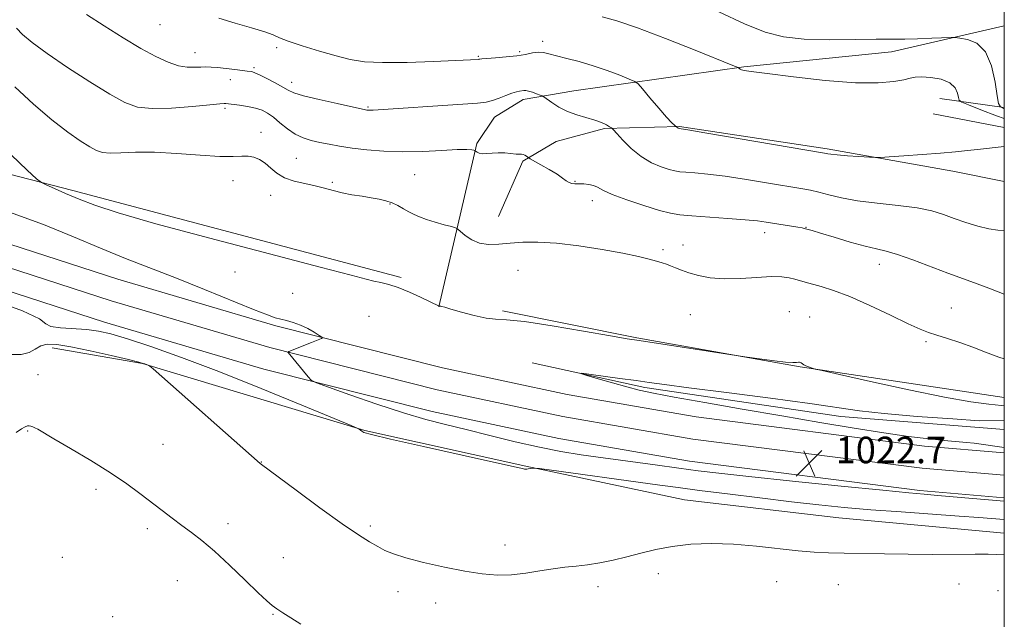
# Model space of a CAD drawing. Extents: x 2177300 to 2180200, y 322300 to 325200.
# Drawn here: x 2179703 to 2180000, y 324530 to 324711 of the extents above; entities that cross this region are included whole.
import ezdxf

# ---------------------------------------------------------------- set-up
doc = ezdxf.new("R2010")
doc.units = 0
doc.header["$MEASUREMENT"] = 0
for name, color, linetype, lineweight in [('32000', 7, 'Continuous', 0), ('DTM HARD BREAKLINE', 7, 'Continuous', 0), ('DTM SPOT ELEVATION', 2, 'Continuous', 13), ('INDEX CONTOUR', 41, 'Continuous', 13), ('INTERMEDIATE CONTOUR', 44, 'Continuous', 0), ('INTERMEDIATE CONTOUR DEPRESSION', 44, 'Continuous', 0), ('SPOT ELEVATION', 7, 'Continuous', 0)]:
    doc.layers.add(name, color=color, linetype=linetype, lineweight=lineweight)
doc.styles.add('Style-ITALICS', font='ITALICS.shx')

# ---------------------------------------------------------------- blocks, each defined once
blk = doc.blocks.new('SPOT')
at = {"layer": 'SPOT ELEVATION'}
for p, q in [((-3.910000000149012, -3.910000000032596), (3.819999999832362, 3.809999999997672)), ((-1.649999999906868, 3.769999999960419), (1.71999999973923, -3.929999999993015))]:
    blk.add_line(p, q, dxfattribs=at)

msp = doc.modelspace()

# ---------------------------------------------------------------- linework, layer by layer
at = {"layer": '32000', "flags": 128}
msp.add_lwpolyline([(2177500, 322500), (2180000, 322500), (2180000, 325000), (2177500, 325000), (2177500, 322500)], dxfattribs=at)
at = {"layer": 'DTM HARD BREAKLINE', "extrusion": (-0.1611514518909132, 0.02256120326478958, 0.9866717801075977), "elevation": -342962.4312599666, "flags": 128}
msp.add_lwpolyline([(-623800.6356671669, 2085902.061996679), (-623800.6356671669, 2085921.966979724)], dxfattribs=at)
at = {"layer": 'DTM HARD BREAKLINE', "extrusion": (0.01837100347954778, -0.003545792004294037, 0.9998249514741152), "elevation": 39929.72669099554, "flags": 128}
msp.add_lwpolyline([(731931.8427003252, -2078558.992543088), (731931.8427003252, -2078580.852438902)], dxfattribs=at)
at = {"layer": 'DTM HARD BREAKLINE', "extrusion": (-0.249546176368261, -0.9437532734387605, 0.2169250209948254), "elevation": -850116.4229044565, "flags": 128}
msp.add_lwpolyline([(2024258.188945223, 189957.674045611), (2024301.457050277, 189959.1081951961), (2024403.967040805, 189959.0364877168)], dxfattribs=at)
at = {"layer": 'DTM HARD BREAKLINE'}
for points in [[(2178930.02, 324921.84, 1021.33), (2178960.75, 324911.16, 1020.75), (2179026.75, 324883.62, 1018.35), (2179091.23, 324856.83, 1017.55), (2179156.95, 324830.07, 1017.82), (2179218.75, 324806.63, 1018.82), (2179290.59, 324778.48, 1019.28), (2179359.54, 324751.75, 1019.41), (2179445.11, 324724.31, 1019.95), (2179546.23, 324693.41, 1021.14), (2179645.37, 324660.52, 1021.21), (2179732.39, 324632.37, 1020.88), (2179780.06, 324618.33, 1021.68), (2179830.37, 324605.62, 1022.81), (2179868.04, 324597.58, 1023.34), (2179907.01, 324590.87, 1022.88), (2179975.92, 324582.06, 1022.34), (2180000, 324580.015, 1022.383)], [(2178929.15, 324915, 1021.5), (2178958.34, 324904.85, 1020.95), (2179024.16, 324877.39, 1018.55), (2179088.66, 324850.59, 1017.75), (2179154.48, 324823.79, 1018.02), (2179216.32, 324800.33, 1019.02), (2179288.14, 324772.19, 1019.48), (2179357.29, 324745.38, 1019.61), (2179443.09, 324717.87, 1020.15), (2179544.18, 324686.98, 1021.34), (2179643.27, 324654.11, 1021.41), (2179730.4, 324625.92, 1021.08), (2179778.28, 324611.82, 1021.88), (2179828.84, 324599.04, 1023.01), (2179866.76, 324590.95, 1023.54), (2179906.01, 324584.19, 1023.08), (2179975.21, 324575.35, 1022.54), (2180000, 324573.244, 1022.584)], [(2178928.27, 324908.15, 1021.27), (2178955.93, 324898.54, 1020.75), (2179021.57, 324871.16, 1018.35), (2179086.09, 324844.35, 1017.55), (2179152.01, 324817.51, 1017.82), (2179213.89, 324794.03, 1018.82), (2179285.69, 324765.9, 1019.28), (2179355.04, 324739.01, 1019.41), (2179441.07, 324711.43, 1019.95), (2179542.13, 324680.55, 1021.14), (2179641.17, 324647.7, 1021.21), (2179728.41, 324619.47, 1020.88), (2179776.5, 324605.31, 1021.68), (2179827.31, 324592.46, 1022.81), (2179865.48, 324584.32, 1023.34), (2179905.01, 324577.51, 1022.88), (2179974.5, 324568.64, 1022.34), (2180000, 324566.473, 1022.385)], [(2179829.3, 324624.11, 1023.98), (2179840.74, 324673.33, 1028.18), (2179846.09, 324681.3, 1029.31), (2179854.75, 324686.61, 1029.51), (2179870.07, 324689.23, 1030.77), (2179921.34, 324696.41, 1034.1), (2179965.94, 324700.96, 1034.97), (2179999.91, 324708.85, 1036.83), (2180000, 324708.88, 1036.836)], [(2179847.34, 324651.35, 1027.05), (2179854.7, 324667.97, 1027.78), (2179864.7, 324673.93, 1029.04), (2179879.36, 324677.89, 1029.77), (2179901.99, 324678.49, 1032.1), (2179946.56, 324671.72, 1032.24), (2179984.48, 324664.97, 1031.64), (2180000, 324661.872, 1031.318)], [(2179848.52, 324622.85, 1024.26), (2179889.1, 324614.76, 1024.13), (2179938.33, 324605.98, 1023.93), (2180000, 324596.762, 1024.891)], [(2179712.54, 324611.65, 1017.4), (2179739.82, 324606.92, 1017.93), (2179806.99, 324586.77, 1020.06), (2179855.55, 324576, 1020.06), (2179903.44, 324565.89, 1018.86), (2179950.02, 324560.44, 1018.99), (2180000, 324555.766, 1018.535)], [(2179857.52, 324607.19, 1022.19), (2179891.45, 324599.78, 1021.72), (2179950.66, 324590.97, 1021.45), (2180000, 324587.079, 1021.168)]]:
    msp.add_polyline3d(points, dxfattribs=at)
at = {"layer": 'DTM SPOT ELEVATION'}
for p in [(2179745.18, 324709.18, 1031.14), (2179780.35, 324702.2, 1031.58), (2179860.69, 324704.15, 1032.47), (2179755.72, 324700.71, 1030.75), (2179841.2, 324699.58, 1032.13), (2179853.72, 324701.07, 1032.28), (2179773.49, 324696.22, 1030.25), (2179766.41, 324692.58, 1029.34), (2179784.83, 324691.77, 1030.53), (2179764.8, 324683.97, 1027.73), (2179807.88, 324684.35, 1030.16), (2179775.6, 324676.74, 1026.62), (2179786.32, 324668.9, 1027.02), (2179822.04, 324663.92, 1027.02), (2179767.18, 324662.12, 1025.25), (2179797.17, 324661.65, 1026.23), (2179870.39, 324661.97, 1028.08), (2179778.51, 324657.73, 1025.28), (2179814.59, 324655.09, 1025.91), (2179875.68, 324656.04, 1027.47), (2179927.62, 324646.44, 1027.45), (2179940.1, 324648.02, 1028.05), (2179902.98, 324642.76, 1026.65), (2179897.01, 324641.29, 1026.3), (2179962.23, 324636.85, 1027.36), (2179767.75, 324634.57, 1023.31), (2179853.17, 324635.1, 1024.9), (2179785.21, 324628.14, 1023.25), (2179905.26, 324621.75, 1025.02), (2179935.13, 324622.62, 1024.73), (2179983.98, 324623.75, 1026.85), (2179808.21, 324621.19, 1022.9), (2179941.28, 324621, 1024.75), (2179976.35, 324613.6, 1025.74), (2179708.3, 324603.65, 1017.12), (2179705.22, 324586.6, 1015.88), (2179746, 324582.56, 1016.96), (2179775.72, 324577.25, 1018.04), (2179725.85, 324569, 1015.56), (2179741.3, 324557.18, 1015.58), (2179765.68, 324558.68, 1016.54), (2179808.6, 324557.95, 1018.34), (2179849.23, 324552.25, 1018.51), (2179715.67, 324548.47, 1014.95), (2179782.4, 324548.41, 1016.66), (2179750.39, 324541.44, 1015.08), (2179895.61, 324543.62, 1017.45), (2179877.39, 324539.65, 1017.57), (2179931.32, 324541.21, 1017.19), (2179949.88, 324540.21, 1017.09), (2179986.37, 324540.47, 1017.22), (2179998.05, 324538.4, 1017.1), (2179816.97, 324538.11, 1017.31), (2179828.39, 324534.74, 1017.48), (2179730.88, 324530.59, 1014.67), (2179779.21, 324531.35, 1015.91)]:
    msp.add_point(p, dxfattribs=at)
at = {"layer": 'INDEX CONTOUR', "flags": 128}
for points, elevation in [([(2179722.895, 324712.2861000001), (2179728.295, 324708.7910000001), (2179733.983, 324705.2220000001), (2179739.336, 324702.0210000001), (2179743.867, 324699.5490000001), (2179747.609, 324697.8280000001), (2179750.731, 324696.795), (2179753.378, 324696.3600000001), (2179755.6069, 324696.312), (2179757.453, 324696.4080000001), (2179759.005, 324696.4480000001), (2179760.574, 324696.3871000001), (2179762.524, 324696.219), (2179765.061, 324695.9540000001), (2179767.76, 324695.6490000001), (2179770.036, 324695.3779000001), (2179771.458, 324695.1959), (2179772.615, 324695.0200000001), (2179773.015, 324694.9360000001), (2179773.74, 324694.6730000001), (2179775.125, 324694.0420000001), (2179777.3389, 324692.9380000001), (2179779.901, 324691.6010000001), (2179782.168, 324690.3540000001), (2179783.778, 324689.4241000001), (2179785.511, 324688.6470000001), (2179788.4299, 324687.7600000001), (2179793.167, 324686.5960000001), (2179798.6239, 324685.3550000001), (2179807.118, 324683.501), (2179807.526, 324683.4290000001), (2179807.859, 324683.3901000001), (2179808.257, 324683.361), (2179808.731, 324683.3540000001), (2179809.46, 324683.3840000001), (2179836.539, 324685.1550000001), (2179840.979, 324685.4790000001), (2179843.583, 324685.7910000001), (2179845.457, 324686.2590000001), (2179847.471, 324686.9850000001), (2179849.55, 324687.8110000001), (2179851.387, 324688.5139000001), (2179852.747, 324688.9260000001), (2179853.695, 324689.115), (2179854.921, 324689.2800000001), (2179855.526, 324689.29), (2179856.368, 324689.1420000001), (2179857.549, 324688.7870000001), (2179858.827, 324688.3360000001), (2179859.879, 324687.9430000001), (2179860.505, 324687.6900000001), (2179861.021, 324687.3830000001), (2179863.3921, 324685.6560000001), (2179865.526, 324684.2869000001), (2179868.108, 324682.9680000001), (2179870.956, 324681.9380000001), (2179876.361, 324680.3940000001), (2179878.398, 324679.6330000001), (2179879.889, 324678.9210000001), (2179880.8649, 324678.3740000001), (2179881.4299, 324678.0160000001), (2179881.985, 324677.4890000001), (2179883.0039, 324676.3420000001), (2179884.8431, 324674.2980000001), (2179887.37, 324671.7760000001), (2179890.335, 324669.3670000001), (2179893.467, 324667.5440000001), (2179896.428, 324666.3030000001), (2179898.863, 324665.5190000001), (2179900.578, 324665.067), (2179902.039, 324664.8200000001), (2179903.873, 324664.6540000001), (2179906.627, 324664.4460000001), (2179910.529, 324664.0800000001), (2179915.722, 324663.447), (2179922.134, 324662.4950000001), (2179928.812, 324661.4110000001), (2179938.611, 324659.7610000001), (2179941.449, 324659.2300000001), (2179943.98, 324658.6350000001), (2179946.985, 324657.8260000001), (2179950.807, 324656.9000000001), (2179955.679, 324656.0170000001), (2179961.638, 324655.2860000001), (2179967.941, 324654.6230000001), (2179973.646, 324653.8920000001), (2179978.077, 324652.9890000001), (2179981.616, 324651.9260000001), (2179984.907, 324650.7470000001), (2179988.432, 324649.518), (2179992.01, 324648.3961000001), (2179995.297, 324647.562), (2179998.072, 324647.1460000001), (2180000, 324647.0950000001)], 1030), ([(2179693.848, 324626.349), (2179703.65, 324622.8290000001), (2179708.717, 324620.4010000001), (2179710.699, 324618.9381000001), (2179712.154, 324618.1360000001), (2179715.056, 324617.7119000001), (2179723.084, 324617.2160000001), (2179726.609, 324616.773), (2179730.322, 324615.9130000001), (2179735.286, 324614.4050000001), (2179742.364, 324612.0480000001), (2179751.607, 324608.7700000001), (2179762.863, 324604.5310000001), (2179775.628, 324599.4710000001), (2179787.968, 324594.4360000001), (2179802.88, 324588.2560000001), (2179804.867, 324587.4110000001), (2179805.258, 324587.1960000001), (2179806.065, 324586.5090000001), (2179806.674, 324586.1930000001), (2179808.9841, 324585.5290000001), (2179814.693, 324584.153), (2179824.653, 324581.8850000001), (2179836.328, 324579.2740000001), (2179852.127, 324575.7750000001), (2179854.53, 324575.2560000001), (2179855.202, 324575.1360000001), (2179855.538, 324575.1140000001), (2179855.87, 324575.1280000001), (2179856.259, 324575.1790000001), (2179857.633, 324575.4330000001), (2179858.073, 324575.4460000001), (2179859.703, 324575.2500000001), (2179896.028, 324570.2710000001), (2179901.56, 324569.528), (2179907.943, 324568.6990000001), (2179916.4749, 324567.6180000001), (2179926.241, 324566.4080000001), (2179935.77, 324565.2640000001), (2179944.014, 324564.334), (2179951.627, 324563.5691000001), (2179959.686, 324562.8740000001), (2179968.863, 324562.1790000001), (2179986.355, 324560.941), (2179992.319, 324560.4950000001), (2180000, 324559.876)], 1020)]:
    msp.add_lwpolyline(points, dxfattribs=dict(at, elevation=elevation))
at = {"layer": 'INTERMEDIATE CONTOUR', "flags": 128}
for points, elevation in [([(2179762.884, 324711.099), (2179767.8, 324709.621), (2179772.737, 324708.2010000001), (2179776.75, 324706.99), (2179779.266, 324706.066), (2179781.201, 324705.2260000001), (2179783.839, 324704.1940000001), (2179788.078, 324702.7920000001), (2179793.253, 324701.2180000001), (2179798.312, 324699.768), (2179802.575, 324698.6830000001), (2179806.857, 324698.0040000001), (2179812.345, 324697.7170000001), (2179819.726, 324697.7840000001), (2179827.665, 324698.0560000001), (2179834.323, 324698.3601), (2179841.17, 324698.7180000001), (2179841.343, 324698.7380000001), (2179841.656, 324698.8150000001), (2179842.293, 324698.8950000001), (2179843.79, 324699.0150000001), (2179846.387, 324699.1899000001), (2179849.613, 324699.441), (2179852.819, 324699.789), (2179855.486, 324700.2280000001), (2179857.618, 324700.6329000001), (2179859.349, 324700.849), (2179860.863, 324700.7560000001), (2179862.533, 324700.3800000001), (2179864.779, 324699.7820000001), (2179867.901, 324699.0040000001), (2179871.714, 324698.0240000001), (2179875.911, 324696.8010000001), (2179880.151, 324695.3510000001), (2179883.955, 324693.9110000001), (2179886.805, 324692.7731), (2179888.42, 324692.0680000001), (2179889.449, 324691.2940000001), (2179890.771, 324689.785), (2179893.001, 324687.1379000001), (2179895.676, 324683.9950000001), (2179898.064, 324681.2560000001), (2179899.605, 324679.6050000001), (2179900.415, 324678.8560000001), (2179900.781, 324678.6030000001), (2179901.03, 324678.447), (2179901.294, 324678.1699000001), (2179901.435, 324678.0560000001), (2179901.584, 324677.9691000001), (2179901.923, 324677.8510000001), (2179902.47, 324677.7770000001), (2179904.467, 324677.4510000001), (2179909.631, 324676.5820000001), (2179945.762, 324670.4240000001), (2179946.284, 324670.3180000001), (2179946.68, 324670.2260000001), (2179947.609, 324670.0920000001), (2179949.54, 324669.9000000001), (2179952.696, 324669.6520000001), (2179959.328, 324669.1840000001), (2179961.146, 324669.0780000001), (2179962.669, 324669.099), (2179965.205, 324669.2650000001), (2179969.642, 324669.5790000001), (2179975.2089, 324669.9880000001), (2179980.718, 324670.42), (2179985.236, 324670.8210000001), (2179988.854, 324671.1890000001), (2179991.917, 324671.5340000001), (2180000, 324672.474)], 1032), ([(2179878.585, 324711.5540000001), (2179883.054, 324710.3620000001), (2179889.254, 324708.251), (2179897.683, 324705.05), (2179906.674, 324701.491), (2179918.09, 324696.8830000001), (2179919.614, 324696.2470000001), (2179919.896, 324696.0810000001), (2179920.03, 324695.9360000001), (2179920.272, 324695.7490000001), (2179920.664, 324695.5550000001), (2179921.444, 324695.3570000001), (2179923.613, 324695.0260000001), (2179928.368, 324694.403), (2179936.348, 324693.4180000001), (2179945.964, 324692.3790000001), (2179955.068, 324691.6820000001), (2179961.954, 324691.6130000001), (2179966.675, 324692.0020000001), (2179969.72, 324692.566), (2179971.629, 324693.0590000001), (2179973.1341, 324693.3840000001), (2179975.013, 324693.4790000001), (2179977.783, 324693.2800000001), (2179980.902, 324692.7050000001), (2179983.569, 324691.6680000001), (2179985.177, 324690.1660000001), (2179985.915, 324688.535), (2179986.171, 324687.192), (2179986.3801, 324686.4040000001), (2179987.17, 324685.8300000001), (2179989.221, 324684.9770000001), (2179992.938, 324683.5079000001), (2179997.65, 324681.7070000001), (2180000, 324680.8711)], 1034), ([(2179913.7871, 324713.0960000001), (2179921.534, 324709.3920000001), (2179927.81, 324706.8870000001), (2179933.394, 324705.4790000001), (2179939.578, 324704.8310000001), (2179947.16, 324704.6330000001), (2179954.9651, 324704.6790000001), (2179961.329, 324704.7880000001), (2179965.135, 324704.822), (2179967.47, 324704.8140000001), (2179969.969, 324704.8350000001), (2179973.788, 324704.9380000001), (2179978.16, 324705.0860000001), (2179983.955, 324705.289), (2179985.183, 324705.2620000001), (2179986.571, 324705.116), (2179988.879, 324704.7270000001), (2179991.69, 324703.5650000001), (2179994.293, 324700.9980000001), (2179996.131, 324696.7351), (2179997.258, 324691.8400000001), (2179997.882, 324687.7180000001), (2179998.255, 324685.3950000001), (2179998.802, 324684.376), (2180000, 324683.785)], 1036), ([(2179701.775, 324708.1180000001), (2179703.593, 324706.2519), (2179706.561, 324703.7550000001), (2179711.065, 324700.4440000001), (2179717.208, 324696.2980000001), (2179723.968, 324691.9540000001), (2179730.037, 324688.2120000001), (2179734.545, 324685.6990000001), (2179738.36, 324684.334), (2179742.782, 324683.865), (2179748.648, 324684.0270000001), (2179754.936, 324684.5190000001), (2179760.157, 324685.0311000001), (2179763.211, 324685.3190000001), (2179764.547, 324685.4110000001), (2179765, 324685.4010000001), (2179769.138, 324684.8480000001), (2179771.58, 324684.4710000001), (2179773.963, 324683.9850000001), (2179775.922, 324683.3690000001), (2179777.621, 324682.5090000001), (2179779.355, 324681.268), (2179781.355, 324679.5941000001), (2179783.579, 324677.7660000001), (2179785.92, 324676.1510000001), (2179788.302, 324675.0191), (2179790.757, 324674.2610000001), (2179793.349, 324673.6740000001), (2179796.161, 324673.0930000001), (2179799.353, 324672.501), (2179803.107, 324671.9191000001), (2179807.561, 324671.3810000001), (2179812.68, 324670.9790000001), (2179818.3859, 324670.8210000001), (2179824.477, 324670.963), (2179830.248, 324671.2550000001), (2179834.871, 324671.4990000001), (2179837.748, 324671.5480000001), (2179839.217, 324671.4550000001), (2179839.848, 324671.3290000001), (2179840.14, 324671.2440000001), (2179840.311, 324671.1561000001), (2179840.8621, 324670.7030000001), (2179841.469, 324670.4070000001), (2179842.406, 324670.2420000001), (2179843.725, 324670.3010000001), (2179845.361, 324670.4660000001), (2179847.224, 324670.5650000001), (2179849.196, 324670.4789000001), (2179852.596, 324670.1340000001), (2179853.623, 324670.1000000001), (2179854.284, 324670.1100000001), (2179854.789, 324670.0430000001), (2179855.3, 324669.817), (2179855.783, 324669.5090000001), (2179856.42, 324669.0430000001), (2179856.917, 324668.7500000001), (2179860.136, 324666.947), (2179862.649, 324665.4990000001), (2179864.978, 324664.0730000001), (2179866.641, 324662.9260000001), (2179867.761, 324662.094), (2179868.6149, 324661.5570000001), (2179869.45, 324661.2820000001), (2179870.402, 324661.1840000001), (2179871.577, 324661.165), (2179873.0239, 324661.1310000001), (2179874.57, 324660.9970000001), (2179875.981, 324660.6840000001), (2179877.196, 324660.1130000001), (2179878.82, 324659.2219000001), (2179881.627, 324657.9510000001), (2179886.058, 324656.312), (2179891.22, 324654.5961000001), (2179895.884, 324653.1660000001), (2179899.234, 324652.2820000001), (2179902.086, 324651.8020000001), (2179905.666, 324651.4780000001), (2179916.5899, 324650.7100000001), (2179921.814, 324650.3130000001), (2179925.527, 324649.9560000001), (2179928.157, 324649.6140000001), (2179937.6769, 324648.089), (2179938.966, 324647.8659000001), (2179939.609, 324647.74), (2179940.824, 324647.4260000001), (2179942.018, 324647.0760000001), (2179944.518, 324646.3130000001), (2179948.614, 324645.0490000001), (2179953.476, 324643.5870000001), (2179957.993, 324642.3260000001), (2179961.404, 324641.5250000001), (2179964.3321, 324640.8630000001), (2179967.751, 324639.8810000001), (2179972.347, 324638.2590000001), (2179982.99, 324634.2180000001), (2179987.707, 324632.4920000001), (2179991.775, 324631.0360000001), (2179995.285, 324629.7380000001), (2180000, 324627.8370000001)], 1028), ([(2179701.341, 324690.3890000001), (2179706.907, 324685.2180000001), (2179712.495, 324680.4749000001), (2179717.262, 324676.8010000001), (2179721.064, 324674.1660000001), (2179723.93, 324672.3689000001), (2179725.994, 324671.2270000001), (2179727.817, 324670.615), (2179730.068, 324670.4270000001), (2179733.315, 324670.5300000001), (2179737.738, 324670.6960000001), (2179743.4209, 324670.6710000001), (2179750.2341, 324670.2941000001), (2179757.211, 324669.7700000001), (2179763.173, 324669.3950000001), (2179767.262, 324669.3690000001), (2179769.883, 324669.5070000001), (2179771.761, 324669.528), (2179773.498, 324669.2000000001), (2179775.209, 324668.4800000001), (2179776.886, 324667.3761000001), (2179778.5651, 324665.9359), (2179780.443, 324664.3900000001), (2179782.761, 324663.0090000001), (2179785.656, 324661.9920000001), (2179788.857, 324661.2380000001), (2179791.991, 324660.5750000001), (2179794.79, 324659.8680000001), (2179797.411, 324659.1440000001), (2179800.12, 324658.4700000001), (2179803.087, 324657.8950000001), (2179806.118, 324657.4060000001), (2179808.925, 324656.974), (2179811.297, 324656.5560000001), (2179813.323, 324656.0740000001), (2179815.165, 324655.437), (2179816.953, 324654.5910000001), (2179818.677, 324653.6349000001), (2179820.2919, 324652.7040000001), (2179821.811, 324651.8960000001), (2179823.464, 324651.1620000001), (2179825.538, 324650.4160000001), (2179828.169, 324649.6100000001), (2179830.889, 324648.8410000001), (2179833.081, 324648.2461), (2179834.331, 324647.8840000001), (2179835.053, 324647.5160000001), (2179837.256, 324645.626), (2179839.217, 324644.2660000001), (2179841.612, 324643.2220000001), (2179844.3289, 324642.8410000001), (2179847.376, 324642.9620000001), (2179850.787, 324643.2920000001), (2179854.646, 324643.5650000001), (2179859.223, 324643.6069000001), (2179864.837, 324643.2710000001), (2179871.575, 324642.4730000001), (2179878.605, 324641.387), (2179884.864, 324640.2570000001), (2179889.535, 324639.2790000001), (2179892.787, 324638.4840000001), (2179895.038, 324637.8600000001), (2179896.677, 324637.3800000001), (2179897.997, 324636.9530000001), (2179899.263, 324636.474), (2179900.72, 324635.8620000001), (2179902.521, 324635.1320000001), (2179904.796, 324634.3240000001), (2179907.664, 324633.5020000001), (2179911.192, 324632.8291000001), (2179915.437, 324632.4920000001), (2179920.329, 324632.5970000001), (2179925.295, 324632.9230000001), (2179929.634, 324633.1680000001), (2179932.827, 324633.1050000001), (2179935.076, 324632.7990000001), (2179936.7641, 324632.387), (2179939.886, 324631.528), (2179944.732, 324630.224), (2179948.4679, 324629.0370000001), (2179953.362, 324627.1550000001), (2179959.395, 324624.4741000001), (2179965.645, 324621.5210000001), (2179970.964, 324618.9820000001), (2179974.565, 324617.3530000001), (2179977.102, 324616.3620000001), (2179979.594, 324615.5470000001), (2179982.819, 324614.5320000001), (2179986.601, 324613.2930000001), (2179990.528, 324611.8940000001), (2179994.336, 324610.4020000001), (2179998.354, 324608.898), (2180000, 324608.3970000001)], 1026), ([(2179700.182, 324669.947), (2179705.076, 324665.316), (2179707.872, 324662.7230000001), (2179709.36, 324661.5589000001), (2179710.814, 324660.827), (2179713.249, 324659.724), (2179716.636, 324658.2320000001), (2179720.686, 324656.5310000001), (2179725.476, 324654.692), (2179732.551, 324652.371), (2179743.825, 324649.1190000001), (2179760.157, 324644.7370000001), (2179778.184, 324640.0320000001), (2179793.492, 324636.0610000001), (2179802.8029, 324633.6120000001), (2179807.402, 324632.3830000001), (2179809.716, 324631.8011), (2179811.793, 324631.3550000001), (2179814.18, 324630.7759000001), (2179817.047, 324629.8560000001), (2179820.427, 324628.4890000001), (2179823.81, 324626.963), (2179829.414, 324624.312), (2179829.4741, 324624.3070000001), (2179829.71, 324624.3100000001), (2179829.894, 324624.2840000001), (2179830.211, 324624.1960000001), (2179831.069, 324623.9330000001), (2179832.963, 324623.365), (2179836.153, 324622.4390000001), (2179839.982, 324621.4220000001), (2179843.564, 324620.6570000001), (2179846.426, 324620.3530000001), (2179849.753, 324620.1590000001), (2179855.142, 324619.5910000001), (2179863.505, 324618.3290000001), (2179873.01, 324616.7280000001), (2179881.135, 324615.3079000001), (2179886.182, 324614.437), (2179889.726, 324613.8640000001), (2179921.649, 324608.9810000001), (2179926.799, 324608.2800000001), (2179930.609, 324607.79), (2179933.9959, 324607.41), (2179936.158, 324607.2600000001), (2179937.289, 324607.273), (2179937.831, 324607.3331), (2179938.167, 324607.3430000001), (2179938.43, 324607.2760000001), (2179938.696, 324607.1270000001), (2179939.033, 324606.893), (2179939.487, 324606.6000000001), (2179940.101, 324606.278), (2179940.878, 324605.9600000001), (2179941.677, 324605.6780000001), (2179942.318, 324605.4700000001), (2179942.947, 324605.2940000001), (2179944.996, 324604.8180000001), (2179950.222, 324603.6340000001), (2179959.62, 324601.5210000001), (2179971.136, 324599.0050000001), (2179981.953, 324596.8), (2179989.891, 324595.441), (2179995.305, 324594.74), (2179999.187, 324594.3310000001), (2180000, 324594.2260000001)], 1024), ([(2179699.728, 324652.621), (2179709.988, 324648.887), (2179719.009, 324645.1930000001), (2179727.121, 324641.7500000001), (2179734.682, 324638.6800000001), (2179750.064, 324632.6860000001), (2179758.59, 324629.2880000001), (2179773.395, 324623.2980000001), (2179777.558, 324621.6490000001), (2179779.938, 324620.789), (2179781.588, 324620.3190000001), (2179783.366, 324619.8910000001), (2179785.376, 324619.3430000001), (2179787.532, 324618.5630000001), (2179789.715, 324617.5040000001), (2179791.684, 324616.376), (2179793.163, 324615.4560000001), (2179793.953, 324614.9390000001), (2179794.141, 324614.7060000001), (2179793.889, 324614.5570000001), (2179790.857, 324613.3250000001), (2179784.057, 324610.6151000001), (2179783.747, 324610.4260000001), (2179783.809, 324610.273), (2179789.842, 324602.9460000001), (2179790.766, 324601.9820000001), (2179792.353, 324601.1810000001), (2179795.961, 324599.8570000001), (2179802.437, 324597.5520000001), (2179810.571, 324594.7270000001), (2179818.636, 324592.0700000001), (2179825.367, 324590.0860000001), (2179831.328, 324588.5430000001), (2179837.543, 324587.0251000001), (2179844.73, 324585.236), (2179852.383, 324583.3560000001), (2179859.692, 324581.6840000001), (2179866.124, 324580.4320000001), (2179872.246, 324579.4550000001), (2179878.904, 324578.5200000001), (2179894.611, 324576.361), (2179901.782, 324575.387), (2179907.6059, 324574.6240000001), (2179913.863, 324573.8800000001), (2179922.908, 324572.8950000001), (2179936.098, 324571.512), (2179950.7889, 324569.9990000001), (2179963.3389, 324568.7280000001), (2179971.146, 324567.964), (2179975.781, 324567.5420000001), (2179979.855, 324567.1950000001), (2180000, 324565.415)], 1022), ([(2179699.829, 324609.7340000001), (2179703.174, 324609.6500000001), (2179705.634, 324610.2810000001), (2179707.4631, 324611.3040000001), (2179709.128, 324612.2589000001), (2179711.116, 324612.7610000001), (2179713.962, 324612.7010000001), (2179718.22, 324612.0430000001), (2179724.096, 324610.822), (2179730.416, 324609.3780000001), (2179735.6629, 324608.1270000001), (2179738.72, 324607.376), (2179740.07, 324607.018), (2179740.599, 324606.839), (2179741.774, 324606.3630000001), (2179742.08, 324606.1770000001), (2179743.037, 324605.3620000001), (2179775.39, 324576.8130000001), (2179775.754, 324576.535), (2179786.252, 324568.7230000001), (2179793.382, 324563.4730000001), (2179800.078, 324558.6490000001), (2179805.013, 324555.2710000001), (2179808.407, 324553.1360000001), (2179810.862, 324551.7330000001), (2179813.009, 324550.6080000001), (2179815.579, 324549.535), (2179819.3281, 324548.3460000001), (2179824.716, 324546.9421000001), (2179831.009, 324545.5050000001), (2179837.176, 324544.2870000001), (2179842.432, 324543.496), (2179846.969, 324543.1570000001), (2179851.229, 324543.2520000001), (2179855.539, 324543.7280000001), (2179859.793, 324544.3960000001), (2179863.773, 324545.035), (2179867.348, 324545.4850000001), (2179870.72, 324545.839), (2179874.176, 324546.2530000001), (2179877.936, 324546.8560000001), (2179881.949, 324547.6570000001), (2179886.096, 324548.637), (2179890.317, 324549.7520000001), (2179894.7909, 324550.8620000001), (2179899.755, 324551.8010000001), (2179905.382, 324552.4220000001), (2179911.599, 324552.664), (2179918.265, 324552.4820000001), (2179925.176, 324551.8890000001), (2179937.781, 324550.4221000001), (2179942.623, 324550.0370000001), (2179946.974, 324549.8750000001), (2179951.646, 324549.7880000001), (2179963.796, 324549.5200000001), (2179970.968, 324549.4210000001), (2179978.449, 324549.4020000001), (2179991.241, 324549.4560000001), (2179995.13, 324549.4310000001), (2179997.724, 324549.3510000001), (2180000, 324549.2100000001)], 1018), ([(2179701.706, 324586.1590000001), (2179703.347, 324587.2690000001), (2179704.434, 324587.8890000001), (2179705.109, 324588.1290000001), (2179705.606, 324588.143), (2179706.125, 324588.0580000001), (2179706.711, 324587.8810000001), (2179707.375, 324587.5930000001), (2179708.2421, 324587.116), (2179713.072, 324584.2759000001), (2179718.1391, 324581.327), (2179724.242, 324577.713), (2179730.202, 324574.0170000001), (2179735.104, 324570.7080000001), (2179739.0761, 324567.7820000001), (2179745.737, 324562.621), (2179748.821, 324560.2760000001), (2179751.77, 324558.0920000001), (2179754.651, 324555.9970000001), (2179757.785, 324553.5891000001), (2179761.557, 324550.3840000001), (2179766.137, 324546.1460000001), (2179770.845, 324541.6170000001), (2179774.788, 324537.7860000001), (2179777.34, 324535.3700000001), (2179778.96, 324533.9830000001), (2179780.373, 324532.9700000001), (2179782.196, 324531.7739000001), (2179784.6, 324530.2580000001), (2179787.646, 324528.3830000001)], 1016)]:
    msp.add_lwpolyline(points, dxfattribs=dict(at, elevation=elevation))
at = {"layer": 'INTERMEDIATE CONTOUR DEPRESSION', "elevation": 1022, "flags": 128}
msp.add_lwpolyline([(2180000, 324581.6041000001), (2179990.914, 324582.9350000001), (2179988.557, 324583.1280000001), (2179982.982, 324583.6281000001), (2179977.286, 324584.2200000001), (2179971.04, 324584.9930000001), (2179963.643, 324586.05), (2179954.653, 324587.4680000001), (2179944.264, 324589.191), (2179932.827, 324591.1371000001), (2179920.864, 324593.1940000001), (2179909.58, 324595.1610000001), (2179900.35, 324596.8080000001), (2179894.078, 324597.9950000001), (2179889.7821, 324598.9290000001), (2179886.01, 324599.9040000001), (2179881.701, 324601.1180000001), (2179877.372, 324602.3779000001), (2179873.931, 324603.3950000001), (2179872.158, 324603.941), (2179872.321, 324604.0330000001), (2179874.56, 324603.7490000001), (2179883.975, 324602.4800000001), (2179888.889, 324601.8070000001), (2179892.844, 324601.2540000001), (2179897.423, 324600.6320000001), (2179904.777, 324599.6800000001), (2179916.177, 324598.2380000001), (2179929.383, 324596.5460000001), (2179941.273, 324594.9430000001), (2179956.282, 324592.7080000001), (2179963.685, 324591.8540000001), (2179973.645, 324591.013), (2179984.44, 324590.2350000001), (2179992.459, 324589.6820000001), (2180000, 324589.8441000001)], dxfattribs=at)

# ---------------------------------------------------------------- block references
at = {"layer": 'SPOT ELEVATION'}
msp.add_blockref('SPOT', (2179941.107, 324576.882, 1022.721), dxfattribs=at)

# ---------------------------------------------------------------- texts
at = {"layer": 'SPOT ELEVATION', "style": 'Style-ITALICS'}
msp.add_text('1022.7', height=8.000000000000002, dxfattribs=at).set_placement((2179949.107, 324576.882, 1022.721))

doc.saveas('drawing.dxf')
